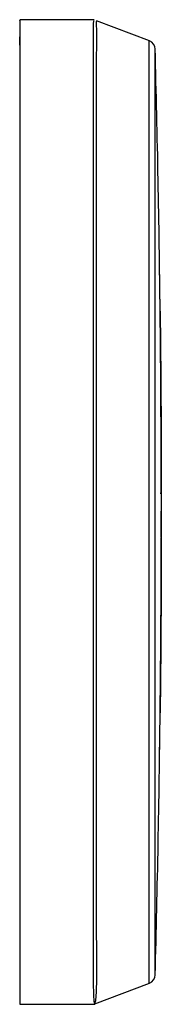
# Paper-space layout '_Left' of a CAD drawing. Units: millimetres. Extents: x 107.8 to 112.5, y 71.7 to 104.3.
import ezdxf

# ---------------------------------------------------------------- set-up
doc = ezdxf.new("R2010")
doc.units = ezdxf.units.MM

psp = doc.layouts.new('_Left')

# ---------------------------------------------------------------- linework, layer by layer
at = {"color": 7, "linetype": 'Continuous', "lineweight": 25}
for p, q in [((110.268, 104.328), (107.8, 104.328)), ((112.104, 103.63), (110.344, 104.291)), ((107.8, 103.487), (107.808, 103.487)), ((112.295, 72.65), (112.295, 103.359)), ((112.3, 102.693), (112.295, 102.861)), ((112.499, 87.175), (112.5, 88.033)), ((110.298, 71.691), (112.104, 72.37)), ((107.8, 71.672), (110.296, 71.672))]:
    psp.add_line(p, q, dxfattribs=at)
at = {"color": 7, "linetype": 'Continuous', "lineweight": 25, "flags": 128}
psp.add_lwpolyline([(110.296, 71.697), (110.328, 71.801), (110.348, 72.083), (110.359, 72.52), (110.358, 73.088), (110.355, 73.536), (110.353, 74.048), (110.352, 74.621), (110.352, 74.981), (110.352, 75.41), (110.352, 76.057), (110.353, 76.96), (110.353, 76.96), (110.353, 76.96), (110.353, 76.96), (110.353, 76.96), (110.353, 76.96), (110.353, 76.96), (110.353, 76.96), (110.353, 76.96), (110.353, 76.96), (110.353, 76.961), (110.353, 76.964), (110.353, 76.972), (110.353, 77.004), (110.353, 77.126), (110.353, 77.611), (110.353, 78.445), (110.353, 79.674), (110.353, 80.737), (110.353, 82.012), (110.353, 83.507), (110.353, 85.227), (110.353, 87.164), (110.353, 89.297), (110.353, 90.832), (110.353, 92.146), (110.353, 93.24), (110.353, 94.121), (110.353, 94.799), (110.353, 95.282), (110.353, 95.578), (110.353, 95.681), (110.353, 95.693), (110.353, 96.113), (110.353, 96.525), (110.353, 96.93), (110.353, 97.327), (110.353, 97.716), (110.354, 98.097), (110.354, 98.469), (110.353, 99.697), (110.353, 100.801), (110.353, 101.18), (110.353, 101.507), (110.352, 101.785), (110.352, 102.019), (110.352, 102.371), (110.352, 102.591), (110.353, 102.871), (110.353, 103.134), (110.355, 103.413), (110.355, 103.635), (110.356, 103.765), (110.356, 103.908), (110.355, 104.025), (110.353, 104.118), (110.351, 104.189), (110.348, 104.24), (110.345, 104.273), (110.337, 104.273)], dxfattribs=at)
at = {"color": 7, "linetype": 'Continuous', "lineweight": 25}
for centre, radius, start, end in [((111.995, 103.351), 0.3, 360, 68.5647), ((-463.75, 88), 576.25, 0.662406, 1.527262), ((-463.75, 88), 576.25, 358.473595, 359.337911), ((111.995, 72.649), 0.3, 290.9775, 0)]:
    psp.add_arc(centre, radius, start, end, dxfattribs=at)
for points, knots in [([(107.8, 104.307), (107.8, 104.312), (107.8, 104.33), (107.8, 104.177), (107.8, 103.853), (107.8, 103.35), (107.8, 102.687), (107.8, 101.865), (107.8, 100.897), (107.8, 99.791), (107.8, 98.559), (107.8, 97.214), (107.8, 95.771), (107.8, 94.246), (107.8, 92.654), (107.8, 91.012), (107.8, 89.338), (107.8, 87.65), (107.8, 85.966), (107.8, 84.303), (107.8, 82.68), (107.8, 81.113), (107.8, 79.62), (107.8, 78.216), (107.8, 76.917), (107.8, 75.735), (107.8, 74.685), (107.8, 73.776), (107.8, 73.019), (107.8, 72.421), (107.8, 71.992), (107.8, 71.722), (107.8, 71.688), (107.8, 71.672)], [0, 0, 0, 0, 0.013617, 0.046496, 0.079376, 0.112255, 0.145134, 0.178014, 0.210893, 0.243773, 0.276652, 0.309532, 0.342411, 0.375291, 0.40817, 0.441049, 0.473929, 0.506808, 0.539688, 0.572567, 0.605447, 0.638326, 0.671206, 0.704085, 0.736964, 0.769844, 0.802723, 0.835603, 0.868482, 0.901362, 0.934241, 0.967121, 1, 1, 1, 1]), ([(110.296, 71.697), (110.29, 71.704), (110.28, 71.718), (110.268, 71.841), (110.258, 72.026), (110.253, 72.279), (110.25, 72.616), (110.25, 73.135), (110.251, 73.645), (110.252, 74.051), (110.252, 74.18), (110.252, 74.313), (110.253, 74.449), (110.253, 74.588), (110.253, 74.688), (110.253, 74.787), (110.253, 74.965), (110.253, 75.206), (110.253, 75.479), (110.253, 75.703), (110.253, 75.961), (110.253, 76.256), (110.253, 76.59), (110.253, 77.237), (110.252, 78.236), (110.252, 79.639), (110.252, 81.131), (110.253, 82.697), (110.253, 84.319), (110.253, 86.046), (110.253, 87.319), (110.253, 88.112), (110.253, 88.359), (110.253, 88.606), (110.253, 88.853), (110.253, 89.1), (110.253, 89.268), (110.253, 89.393), (110.253, 89.546), (110.253, 89.872), (110.253, 90.403), (110.253, 91.175), (110.253, 92.197), (110.253, 93.087), (110.253, 93.753), (110.253, 94.133), (110.253, 94.525), (110.253, 94.928), (110.253, 95.342), (110.253, 96.117), (110.253, 97.214), (110.253, 98.556), (110.253, 99.786), (110.253, 100.644), (110.253, 101.207), (110.253, 101.528), (110.253, 101.834), (110.253, 102.123), (110.253, 102.396), (110.253, 102.61), (110.253, 102.787), (110.253, 102.942), (110.253, 103.124), (110.252, 103.32), (110.251, 103.499), (110.25, 103.626), (110.25, 103.703), (110.25, 103.746), (110.25, 103.78), (110.249, 103.901), (110.249, 104.072), (110.253, 104.222), (110.258, 104.305), (110.265, 104.292), (110.268, 104.287)], [0, 0, 0, 0, 0.022931, 0.044877, 0.065838, 0.085816, 0.107757, 0.13166, 0.168507, 0.173332, 0.178156, 0.18298, 0.187803, 0.192625, 0.197446, 0.19801, 0.202539, 0.2152, 0.221103, 0.227846, 0.23543, 0.243855, 0.253121, 0.263228, 0.29611, 0.328993, 0.361874, 0.394756, 0.427638, 0.460519, 0.497342, 0.502167, 0.506991, 0.511816, 0.516641, 0.521465, 0.52629, 0.52654, 0.528784, 0.535264, 0.545731, 0.560185, 0.581103, 0.60702, 0.614635, 0.622594, 0.630896, 0.639541, 0.648529, 0.65786, 0.690741, 0.723623, 0.756504, 0.789385, 0.80035, 0.811315, 0.822278, 0.833241, 0.844204, 0.855166, 0.860815, 0.868185, 0.877275, 0.888086, 0.900014, 0.909477, 0.913285, 0.916476, 0.919052, 0.921011, 0.944828, 0.966639, 0.986443, 1, 1, 1, 1]), ([(107.8, 103.487), (107.8, 103.537), (107.8, 103.636), (107.8, 103.726), (107.8, 103.772), (107.8, 103.762), (107.8, 103.761)], [0, 0, 0, 0, 0.311483, 0.622686, 0.933888, 1, 1, 1, 1]), ([(112.101, 72.377), (112.101, 72.378), (112.101, 72.38), (112.101, 72.479), (112.101, 72.658), (112.101, 72.92), (112.101, 73.26), (112.101, 73.678), (112.101, 74.17), (112.101, 74.734), (112.101, 75.368), (112.101, 76.067), (112.101, 76.829), (112.101, 77.65), (112.101, 78.524), (112.101, 79.448), (112.101, 80.417), (112.101, 81.425), (112.101, 82.467), (112.101, 83.539), (112.101, 84.634), (112.101, 85.746), (112.101, 86.87), (112.101, 88), (112.101, 89.13), (112.101, 90.254), (112.101, 91.366), (112.101, 92.461), (112.101, 93.533), (112.101, 94.575), (112.101, 95.583), (112.101, 96.552), (112.101, 97.476), (112.101, 98.35), (112.101, 99.171), (112.101, 99.933), (112.101, 100.632), (112.101, 101.266), (112.101, 101.83), (112.101, 102.322), (112.101, 102.74), (112.101, 103.08), (112.101, 103.342), (112.101, 103.521), (112.101, 103.62), (112.101, 103.622), (112.101, 103.623)], [0, 0, 0, 0, 0.016766, 0.039777, 0.062788, 0.085799, 0.10881, 0.131821, 0.154833, 0.177844, 0.200855, 0.223866, 0.246877, 0.269888, 0.2929, 0.315911, 0.338922, 0.361933, 0.384944, 0.407955, 0.430967, 0.453978, 0.476989, 0.5, 0.523011, 0.546022, 0.569033, 0.592045, 0.615056, 0.638067, 0.661078, 0.684089, 0.7071, 0.730112, 0.753123, 0.776134, 0.799145, 0.822156, 0.845167, 0.868179, 0.89119, 0.914201, 0.937212, 0.960223, 0.983234, 1, 1, 1, 1]), ([(107.8, 103.487), (107.8, 103.306), (107.8, 102.945), (107.8, 102.398), (107.8, 101.846), (107.8, 101.291), (107.8, 100.731), (107.8, 100.167), (107.8, 99.6), (107.8, 99.029), (107.8, 98.455), (107.8, 97.878), (107.8, 97.298), (107.8, 96.716), (107.8, 96.13), (107.8, 95.542), (107.8, 94.952), (107.8, 94.36), (107.8, 93.766), (107.8, 93.171), (107.8, 92.573), (107.8, 91.975), (107.8, 91.375), (107.8, 90.774), (107.8, 90.173), (107.8, 89.571), (107.8, 88.968), (107.8, 88.365), (107.8, 87.762), (107.8, 87.159), (107.8, 86.557), (107.8, 85.954), (107.8, 85.353), (107.8, 84.752), (107.8, 84.152), (107.8, 83.553), (107.8, 82.956), (107.8, 82.359), (107.8, 81.765), (107.8, 81.173), (107.8, 80.582), (107.8, 79.82), (107.8, 78.889), (107.8, 77.795), (107.8, 76.712), (107.8, 75.64), (107.8, 74.582), (107.8, 73.538), (107.8, 72.855), (107.8, 72.513)], [0, 0, 0, 0, 0.018797, 0.037593, 0.056387, 0.07518, 0.093972, 0.112764, 0.131556, 0.150348, 0.16914, 0.187932, 0.206725, 0.225518, 0.244311, 0.263105, 0.281898, 0.300692, 0.319486, 0.33828, 0.357073, 0.375867, 0.39466, 0.413453, 0.432246, 0.451038, 0.46983, 0.488622, 0.507414, 0.526206, 0.544998, 0.56379, 0.582583, 0.601376, 0.620169, 0.638962, 0.657756, 0.67655, 0.695343, 0.714137, 0.732931, 0.751724, 0.787192, 0.822659, 0.858125, 0.893591, 0.929057, 0.964526, 1, 1, 1, 1]), ([(112.487, 88.599), (112.491, 88.724), (112.499, 89.002), (112.492, 89.48), (112.499, 90.012), (112.491, 90.594), (112.489, 91.247), (112.486, 91.966), (112.48, 92.789), (112.473, 93.449), (112.468, 94.024), (112.461, 94.579), (112.452, 95.359), (112.443, 95.95), (112.438, 96.273)], [0, 0, 0, 0, 0.050246, 0.111763, 0.181988, 0.25943, 0.335155, 0.43493, 0.540673, 0.653859, 0.693015, 0.765702, 0.871689, 1, 1, 1, 1]), ([(112.462, 94.66), (112.463, 94.489), (112.467, 94.146), (112.473, 93.631), (112.477, 93.115), (112.482, 92.598), (112.486, 92.025), (112.49, 91.395), (112.494, 90.71), (112.496, 90.148), (112.497, 89.708), (112.495, 89.392), (112.5, 89.076), (112.498, 88.766), (112.489, 88.51), (112.49, 88.311), (112.496, 88.168), (112.498, 88.079), (112.5, 88.033)], [0, 0, 0, 0, 0.078033, 0.156066, 0.234099, 0.312131, 0.390164, 0.493058, 0.595947, 0.698842, 0.746284, 0.793559, 0.840891, 0.888579, 0.935811, 0.956764, 0.977919, 1, 1, 1, 1]), ([(112.5, 88.033), (112.5, 87.955), (112.5, 87.772), (112.499, 87.461), (112.499, 87.138), (112.499, 86.811), (112.498, 86.472), (112.497, 86.131), (112.496, 85.782), (112.494, 85.348), (112.491, 84.815), (112.487, 84.197), (112.482, 83.418), (112.474, 82.479), (112.466, 81.733), (112.462, 81.355), (112.461, 81.341)], [0, 0, 0, 0, 0.0363956, 0.0859015, 0.1350888, 0.1843641, 0.2335794, 0.285212, 0.3366814, 0.3884037, 0.4805139, 0.5726133, 0.6647459, 0.829206, 0.9936863, 1, 1, 1, 1]), ([(112.439, 79.755), (112.444, 80.099), (112.453, 80.7), (112.462, 81.441), (112.467, 81.92), (112.47, 82.169), (112.472, 82.39), (112.474, 82.64), (112.477, 82.952), (112.48, 83.256), (112.482, 83.551), (112.484, 83.85), (112.487, 84.138), (112.488, 84.417), (112.49, 84.707), (112.491, 84.991), (112.493, 85.286), (112.495, 85.562), (112.496, 85.956), (112.495, 86.399), (112.495, 86.845), (112.493, 87.08), (112.492, 87.153)], [0, 0, 0, 0, 0.141509, 0.247258, 0.30241, 0.33685, 0.348305, 0.392308, 0.438396, 0.47472, 0.51509, 0.557276, 0.595517, 0.631025, 0.670237, 0.712904, 0.745627, 0.788765, 0.823368, 0.903146, 0.969553, 1, 1, 1, 1])]:
    psp.add_open_spline(points, degree=3, knots=knots, dxfattribs=at)

doc.saveas('drawing.dxf')
